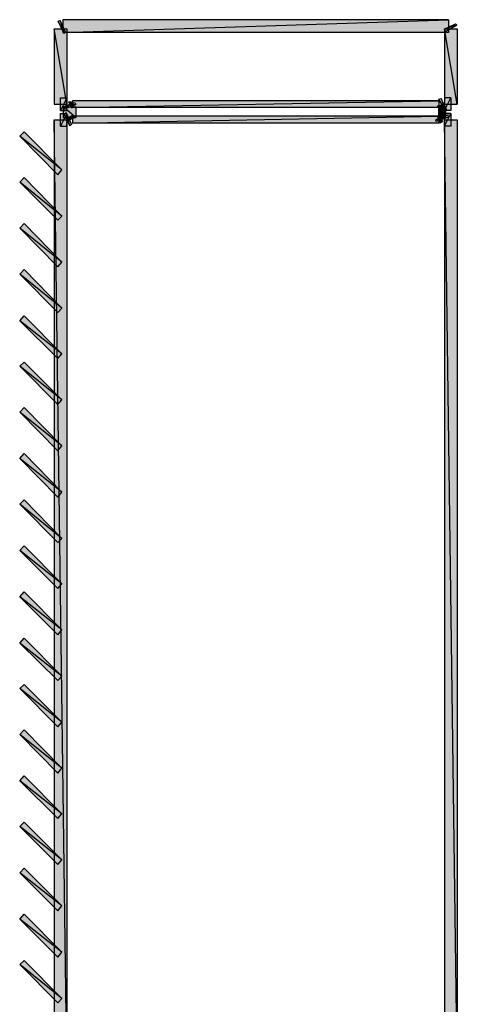
# Model space of a CAD drawing. Units: millimetres. Extents: x 2 to 289, y 2 to 202.
# Drawn here: x 69 to 86, y 71 to 109 of the extents above; entities that cross this region are included whole.
import ezdxf

# ---------------------------------------------------------------- set-up
doc = ezdxf.new("R2010")
doc.units = ezdxf.units.MM
doc.layers.add('H', color=7, linetype='Continuous')
doc.layers.add('P', color=7, linetype='Continuous')

msp = doc.modelspace()

# ---------------------------------------------------------------- hatches: boundary and pattern name
at = {"layer": 'H', "linetype": 'Continuous'}
for points in [[(70.414, 108.303), (70.203, 108.779), (70.256, 108.797), (70.467, 108.356), (70.414, 108.303)], [(70.414, 108.303), (70.203, 108.779), (70.256, 108.797), (70.467, 108.356), (70.414, 108.303)], [(70.362, 108.338), (70.362, 108.814), (85.178, 108.814), (85.178, 108.338), (70.362, 108.338)], [(70.362, 108.338), (70.362, 108.814), (85.178, 108.814), (85.178, 108.338), (70.362, 108.338)], [(85.002, 108.462), (85.46, 108.673), (85.496, 108.603), (85.055, 108.373), (85.002, 108.462)], [(85.002, 108.462), (85.46, 108.673), (85.496, 108.603), (85.055, 108.373), (85.002, 108.462)], [(70.026, 105.586), (70.026, 108.479), (70.538, 108.479), (70.538, 105.586), (70.026, 105.586)], [(70.026, 105.586), (70.026, 108.479), (70.538, 108.479), (70.538, 105.586), (70.026, 105.586)], [(85.037, 105.586), (85.037, 108.479), (85.513, 108.479), (85.513, 105.586), (85.037, 105.586)], [(85.037, 105.586), (85.037, 108.479), (85.513, 108.479), (85.513, 105.586), (85.037, 105.586)], [(70.273, 105.322), (70.273, 105.833), (70.538, 105.833), (70.538, 105.322), (70.273, 105.322)], [(70.273, 105.322), (70.273, 105.833), (70.538, 105.833), (70.538, 105.322), (70.273, 105.322)], [(70.362, 105.481), (70.838, 105.639), (70.873, 105.569), (70.414, 105.392), (70.362, 105.481)], [(70.362, 105.481), (70.838, 105.639), (70.873, 105.569), (70.414, 105.392), (70.362, 105.481)], [(70.697, 105.428), (70.591, 105.657), (70.661, 105.692), (70.785, 105.481), (70.697, 105.428)], [(70.697, 105.428), (70.591, 105.657), (70.661, 105.692), (70.785, 105.481), (70.697, 105.428)], [(70.75, 105.463), (70.75, 105.71), (84.825, 105.71), (84.825, 105.463), (70.75, 105.463)], [(70.75, 105.463), (70.75, 105.71), (84.825, 105.71), (84.825, 105.463), (70.75, 105.463)], [(84.808, 105.428), (84.755, 105.516), (85.002, 105.604), (85.037, 105.516), (84.808, 105.428)], [(84.808, 105.428), (84.755, 105.516), (85.002, 105.604), (85.037, 105.516), (84.808, 105.428)], [(85.055, 105.322), (84.825, 105.763), (84.914, 105.798), (85.125, 105.375), (85.055, 105.322)], [(85.055, 105.322), (84.825, 105.763), (84.914, 105.798), (85.125, 105.375), (85.055, 105.322)], [(85.037, 105.322), (85.037, 105.833), (85.266, 105.833), (85.266, 105.322), (85.037, 105.322)], [(85.037, 105.322), (85.037, 105.833), (85.266, 105.833), (85.266, 105.322), (85.037, 105.322)], [(70.273, 104.74), (70.273, 105.216), (70.538, 105.216), (70.538, 104.74), (70.273, 104.74)], [(70.273, 104.74), (70.273, 105.216), (70.538, 105.216), (70.538, 104.74), (70.273, 104.74)], [(70.379, 105.075), (70.379, 105.481), (70.873, 105.481), (70.873, 105.075), (70.379, 105.075)], [(70.379, 105.075), (70.379, 105.481), (70.873, 105.481), (70.873, 105.075), (70.379, 105.075)], [(70.644, 104.757), (70.414, 105.198), (70.485, 105.234), (70.697, 104.793), (70.644, 104.757)], [(70.644, 104.757), (70.414, 105.198), (70.485, 105.234), (70.697, 104.793), (70.644, 104.757)], [(84.702, 104.987), (85.161, 105.181), (85.178, 105.093), (84.72, 104.898), (84.702, 104.987)], [(84.702, 104.987), (85.161, 105.181), (85.178, 105.093), (84.72, 104.898), (84.702, 104.987)], [(84.808, 105.075), (84.808, 105.481), (85.055, 105.481), (85.055, 105.075), (84.808, 105.075)], [(84.808, 105.075), (84.808, 105.481), (85.055, 105.481), (85.055, 105.075), (84.808, 105.075)], [(85.037, 104.74), (85.037, 105.216), (85.266, 105.216), (85.266, 104.74), (85.037, 104.74)], [(85.037, 104.74), (85.037, 105.216), (85.266, 105.216), (85.266, 104.74), (85.037, 104.74)], [(70.026, 68.668), (70.026, 104.987), (70.538, 104.987), (70.538, 68.668), (70.026, 68.668)], [(70.026, 68.668), (70.026, 104.987), (70.538, 104.987), (70.538, 68.668), (70.026, 68.668)], [(70.52, 105.04), (70.75, 105.128), (70.785, 105.057), (70.556, 104.951), (70.52, 105.04)], [(70.52, 105.04), (70.75, 105.128), (70.785, 105.057), (70.556, 104.951), (70.52, 105.04)], [(70.75, 104.863), (70.75, 105.11), (84.825, 105.11), (84.825, 104.863), (70.75, 104.863)], [(70.75, 104.863), (70.75, 105.11), (84.825, 105.11), (84.825, 104.863), (70.75, 104.863)], [(84.861, 104.863), (84.755, 105.093), (84.825, 105.128), (84.949, 104.898), (84.861, 104.863)], [(84.861, 104.863), (84.755, 105.093), (84.825, 105.128), (84.949, 104.898), (84.861, 104.863)], [(85.037, 68.668), (85.037, 104.987), (85.513, 104.987), (85.513, 68.668), (85.037, 68.668)], [(85.037, 68.668), (85.037, 104.987), (85.513, 104.987), (85.513, 68.668), (85.037, 68.668)], [(70.344, 103.064), (70.168, 102.87), (68.721, 104.352), (68.88, 104.528), (70.344, 103.064)], [(70.344, 103.064), (70.168, 102.87), (68.721, 104.352), (68.88, 104.528), (70.344, 103.064)], [(70.344, 101.283), (70.168, 101.106), (68.721, 102.57), (68.88, 102.764), (70.344, 101.283)], [(70.344, 101.283), (70.168, 101.106), (68.721, 102.57), (68.88, 102.764), (70.344, 101.283)], [(70.344, 99.501), (70.168, 99.342), (68.721, 100.824), (68.88, 100.983), (70.344, 99.501)], [(70.344, 99.501), (70.168, 99.342), (68.721, 100.824), (68.88, 100.983), (70.344, 99.501)], [(70.344, 97.755), (70.168, 97.578), (68.721, 99.06), (68.88, 99.236), (70.344, 97.755)], [(70.344, 97.755), (70.168, 97.578), (68.721, 99.06), (68.88, 99.236), (70.344, 97.755)], [(70.344, 95.991), (70.168, 95.797), (68.721, 97.261), (68.88, 97.455), (70.344, 95.991)], [(70.344, 95.991), (70.168, 95.797), (68.721, 97.261), (68.88, 97.455), (70.344, 95.991)], [(70.344, 94.209), (70.168, 94.051), (68.721, 95.515), (68.88, 95.673), (70.344, 94.209)], [(70.344, 94.209), (70.168, 94.051), (68.721, 95.515), (68.88, 95.673), (70.344, 94.209)], [(70.344, 92.463), (70.168, 92.269), (68.721, 93.751), (68.88, 93.927), (70.344, 92.463)], [(70.344, 92.463), (70.168, 92.269), (68.721, 93.751), (68.88, 93.927), (70.344, 92.463)], [(70.344, 90.682), (70.168, 90.488), (68.721, 91.969), (68.88, 92.163), (70.344, 90.682)], [(70.344, 90.682), (70.168, 90.488), (68.721, 91.969), (68.88, 92.163), (70.344, 90.682)], [(70.344, 88.9), (70.168, 88.724), (68.721, 90.223), (68.88, 90.382), (70.344, 88.9)], [(70.344, 88.9), (70.168, 88.724), (68.721, 90.223), (68.88, 90.382), (70.344, 88.9)], [(70.344, 87.136), (70.168, 86.977), (68.721, 88.441), (68.88, 88.6), (70.344, 87.136)], [(70.344, 87.136), (70.168, 86.977), (68.721, 88.441), (68.88, 88.6), (70.344, 87.136)], [(70.344, 85.39), (70.168, 85.196), (68.721, 86.66), (68.88, 86.854), (70.344, 85.39)], [(70.344, 85.39), (70.168, 85.196), (68.721, 86.66), (68.88, 86.854), (70.344, 85.39)], [(70.344, 83.608), (70.168, 83.432), (68.721, 84.878), (68.88, 85.072), (70.344, 83.608)], [(70.344, 83.608), (70.168, 83.432), (68.721, 84.878), (68.88, 85.072), (70.344, 83.608)], [(70.344, 81.827), (70.168, 81.668), (68.721, 83.114), (68.88, 83.291), (70.344, 81.827)], [(70.344, 81.827), (70.168, 81.668), (68.721, 83.114), (68.88, 83.291), (70.344, 81.827)], [(70.344, 80.081), (70.168, 79.887), (68.721, 81.368), (68.88, 81.527), (70.344, 80.081)], [(70.344, 80.081), (70.168, 79.887), (68.721, 81.368), (68.88, 81.527), (70.344, 80.081)], [(70.344, 78.317), (70.168, 78.123), (68.721, 79.587), (68.88, 79.781), (70.344, 78.317)], [(70.344, 78.317), (70.168, 78.123), (68.721, 79.587), (68.88, 79.781), (70.344, 78.317)], [(70.344, 76.535), (70.168, 76.376), (68.721, 77.823), (68.88, 77.999), (70.344, 76.535)], [(70.344, 76.535), (70.168, 76.376), (68.721, 77.823), (68.88, 77.999), (70.344, 76.535)], [(70.344, 74.789), (70.168, 74.595), (68.721, 76.059), (68.88, 76.218), (70.344, 74.789)], [(70.344, 74.789), (70.168, 74.595), (68.721, 76.059), (68.88, 76.218), (70.344, 74.789)], [(70.344, 73.007), (70.168, 72.813), (68.721, 74.277), (68.88, 74.471), (70.344, 73.007)], [(70.344, 73.007), (70.168, 72.813), (68.721, 74.277), (68.88, 74.471), (70.344, 73.007)], [(70.344, 71.226), (70.168, 71.067), (68.721, 72.513), (68.88, 72.69), (70.344, 71.226)], [(70.344, 71.226), (70.168, 71.067), (68.721, 72.513), (68.88, 72.69), (70.344, 71.226)]]:
    msp.add_hatch(color=256, dxfattribs=at).paths.add_polyline_path(points)

# ---------------------------------------------------------------- linework, layer by layer
at = {"layer": 'P'}
for points in [[(70.185, 108.779), (70.256, 108.797)], [(70.185, 108.779), (70.256, 108.797)], [(70.397, 108.32), (70.185, 108.779)], [(70.397, 108.32), (70.185, 108.779)], [(70.467, 108.356), (70.256, 108.797)], [(70.256, 108.797), (70.397, 108.32)], [(70.256, 108.797), (70.397, 108.32)], [(70.467, 108.356), (70.256, 108.797)], [(70.256, 108.797), (70.397, 108.32)], [(70.256, 108.797), (70.397, 108.32)], [(70.362, 108.832), (70.362, 108.338)], [(70.362, 108.338), (85.178, 108.832)], [(85.178, 108.832), (70.362, 108.832)], [(70.362, 108.338), (85.178, 108.832)], [(70.362, 108.832), (70.362, 108.338)], [(70.362, 108.338), (85.178, 108.832)], [(85.178, 108.832), (70.362, 108.832)], [(70.362, 108.338), (85.178, 108.832)], [(85.002, 108.462), (85.443, 108.673)], [(85.002, 108.462), (85.443, 108.673)], [(85.496, 108.62), (85.002, 108.462)], [(85.496, 108.62), (85.002, 108.462)], [(85.496, 108.62), (85.002, 108.462)], [(85.496, 108.62), (85.002, 108.462)], [(85.055, 108.373), (85.496, 108.62)], [(85.055, 108.373), (85.496, 108.62)], [(85.178, 108.832), (85.178, 108.338)], [(85.178, 108.832), (85.178, 108.338)], [(85.443, 108.673), (85.496, 108.62)], [(85.443, 108.673), (85.496, 108.62)], [(70.52, 105.586), (70.026, 108.479)], [(70.026, 108.479), (70.026, 105.586)], [(70.52, 105.586), (70.026, 108.479)], [(70.026, 108.479), (70.52, 108.479)], [(70.52, 105.586), (70.026, 108.479)], [(70.026, 108.479), (70.026, 105.586)], [(70.52, 105.586), (70.026, 108.479)], [(70.026, 108.479), (70.52, 108.479)], [(85.178, 108.338), (70.362, 108.338)], [(85.178, 108.338), (70.362, 108.338)], [(70.397, 108.32), (70.467, 108.356)], [(70.397, 108.32), (70.467, 108.356)], [(70.52, 108.479), (70.52, 105.586)], [(70.52, 108.479), (70.52, 105.586)], [(85.002, 108.462), (85.055, 108.373)], [(85.002, 108.462), (85.055, 108.373)], [(85.513, 105.586), (85.019, 108.479)], [(85.019, 108.479), (85.019, 105.586)], [(85.513, 105.586), (85.019, 108.479)], [(85.019, 108.479), (85.513, 108.479)], [(85.513, 105.586), (85.019, 108.479)], [(85.019, 108.479), (85.019, 105.586)], [(85.513, 105.586), (85.019, 108.479)], [(85.019, 108.479), (85.513, 108.479)], [(85.513, 108.479), (85.513, 105.586)], [(85.513, 108.479), (85.513, 105.586)], [(70.026, 105.586), (70.52, 105.586)], [(70.026, 105.586), (70.52, 105.586)], [(70.52, 105.833), (70.273, 105.339)], [(70.52, 105.833), (70.273, 105.339)], [(70.273, 105.339), (70.273, 105.833)], [(70.273, 105.833), (70.52, 105.833)], [(70.52, 105.833), (70.273, 105.339)], [(70.52, 105.833), (70.273, 105.339)], [(70.273, 105.339), (70.273, 105.833)], [(70.273, 105.833), (70.52, 105.833)], [(70.362, 105.481), (70.82, 105.657)], [(70.362, 105.481), (70.82, 105.657)], [(70.855, 105.569), (70.362, 105.481)], [(70.855, 105.569), (70.362, 105.481)], [(70.855, 105.569), (70.362, 105.481)], [(70.855, 105.569), (70.362, 105.481)], [(70.397, 105.392), (70.855, 105.569)], [(70.397, 105.392), (70.855, 105.569)], [(70.52, 105.339), (70.52, 105.833)], [(70.52, 105.339), (70.52, 105.833)], [(70.591, 105.675), (70.661, 105.692)], [(70.591, 105.675), (70.661, 105.692)], [(70.697, 105.445), (70.591, 105.675)], [(70.697, 105.445), (70.591, 105.675)], [(70.785, 105.481), (70.661, 105.692)], [(70.661, 105.692), (70.697, 105.445)], [(70.661, 105.692), (70.697, 105.445)], [(70.785, 105.481), (70.661, 105.692)], [(70.661, 105.692), (70.697, 105.445)], [(70.661, 105.692), (70.697, 105.445)], [(70.732, 105.71), (70.732, 105.463)], [(70.732, 105.463), (84.808, 105.71)], [(84.808, 105.71), (70.732, 105.71)], [(70.732, 105.463), (84.808, 105.71)], [(70.732, 105.71), (70.732, 105.463)], [(70.732, 105.463), (84.808, 105.71)], [(84.808, 105.71), (70.732, 105.71)], [(70.732, 105.463), (84.808, 105.71)], [(70.82, 105.657), (70.855, 105.569)], [(70.82, 105.657), (70.855, 105.569)], [(84.755, 105.516), (85.002, 105.604)], [(84.755, 105.516), (85.002, 105.604)], [(84.808, 105.78), (84.896, 105.798)], [(84.808, 105.78), (84.896, 105.798)], [(85.055, 105.339), (84.808, 105.78)], [(85.055, 105.339), (84.808, 105.78)], [(84.808, 105.71), (84.808, 105.463)], [(84.808, 105.71), (84.808, 105.463)], [(85.108, 105.375), (84.896, 105.798)], [(84.896, 105.798), (85.055, 105.339)], [(84.896, 105.798), (85.055, 105.339)], [(85.108, 105.375), (84.896, 105.798)], [(84.896, 105.798), (85.055, 105.339)], [(84.896, 105.798), (85.055, 105.339)], [(85.002, 105.604), (85.019, 105.516)], [(85.002, 105.604), (85.019, 105.516)], [(85.019, 105.833), (85.019, 105.339)], [(85.019, 105.339), (85.266, 105.833)], [(85.266, 105.833), (85.019, 105.833)], [(85.019, 105.339), (85.266, 105.833)], [(85.019, 105.833), (85.019, 105.339)], [(85.019, 105.339), (85.266, 105.833)], [(85.266, 105.833), (85.019, 105.833)], [(85.019, 105.339), (85.266, 105.833)], [(85.019, 105.586), (85.513, 105.586)], [(85.019, 105.586), (85.513, 105.586)], [(85.266, 105.833), (85.266, 105.339)], [(85.266, 105.833), (85.266, 105.339)], [(70.273, 105.339), (70.52, 105.339)], [(70.273, 105.339), (70.52, 105.339)], [(70.52, 105.234), (70.273, 104.74)], [(70.52, 105.234), (70.273, 104.74)], [(70.273, 104.74), (70.273, 105.234)], [(70.273, 105.234), (70.52, 105.234)], [(70.52, 105.234), (70.273, 104.74)], [(70.52, 105.234), (70.273, 104.74)], [(70.273, 104.74), (70.273, 105.234)], [(70.273, 105.234), (70.52, 105.234)], [(70.362, 105.481), (70.397, 105.392)], [(70.362, 105.481), (70.397, 105.392)], [(70.855, 105.075), (70.379, 105.481)], [(70.379, 105.481), (70.379, 105.075)], [(70.855, 105.075), (70.379, 105.481)], [(70.379, 105.481), (70.855, 105.481)], [(70.855, 105.075), (70.379, 105.481)], [(70.379, 105.481), (70.379, 105.075)], [(70.855, 105.075), (70.379, 105.481)], [(70.379, 105.481), (70.855, 105.481)], [(70.485, 105.251), (70.397, 105.198)], [(70.485, 105.251), (70.397, 105.198)], [(70.397, 105.198), (70.626, 104.757)], [(70.397, 105.198), (70.626, 104.757)], [(70.626, 104.757), (70.485, 105.251)], [(70.626, 104.757), (70.485, 105.251)], [(70.485, 105.251), (70.697, 104.81)], [(70.626, 104.757), (70.485, 105.251)], [(70.626, 104.757), (70.485, 105.251)], [(70.485, 105.251), (70.697, 104.81)], [(70.52, 104.74), (70.52, 105.234)], [(70.52, 104.74), (70.52, 105.234)], [(70.697, 105.445), (70.785, 105.481)], [(70.697, 105.445), (70.785, 105.481)], [(84.808, 105.463), (70.732, 105.463)], [(84.808, 105.463), (70.732, 105.463)], [(70.855, 105.481), (70.855, 105.075)], [(70.855, 105.481), (70.855, 105.075)], [(85.161, 105.181), (84.684, 104.987)], [(85.161, 105.181), (84.684, 104.987)], [(85.019, 105.516), (84.755, 105.516)], [(84.755, 105.516), (84.79, 105.445)], [(85.019, 105.516), (84.755, 105.516)], [(85.019, 105.516), (84.755, 105.516)], [(84.755, 105.516), (84.79, 105.445)], [(85.019, 105.516), (84.755, 105.516)], [(84.79, 105.445), (85.019, 105.516)], [(84.79, 105.445), (85.019, 105.516)], [(85.055, 105.075), (84.79, 105.481)], [(84.79, 105.481), (84.79, 105.075)], [(85.055, 105.075), (84.79, 105.481)], [(84.79, 105.481), (85.055, 105.481)], [(85.055, 105.075), (84.79, 105.481)], [(84.79, 105.481), (84.79, 105.075)], [(85.055, 105.075), (84.79, 105.481)], [(84.79, 105.481), (85.055, 105.481)], [(85.266, 105.339), (85.019, 105.339)], [(85.266, 105.339), (85.019, 105.339)], [(85.019, 105.234), (85.019, 104.74)], [(85.019, 104.74), (85.266, 105.234)], [(85.266, 105.234), (85.019, 105.234)], [(85.019, 104.74), (85.266, 105.234)], [(85.019, 105.234), (85.019, 104.74)], [(85.019, 104.74), (85.266, 105.234)], [(85.266, 105.234), (85.019, 105.234)], [(85.019, 104.74), (85.266, 105.234)], [(85.055, 105.481), (85.055, 105.075)], [(85.055, 105.481), (85.055, 105.075)], [(85.055, 105.339), (85.108, 105.375)], [(85.055, 105.339), (85.108, 105.375)], [(85.178, 105.093), (85.161, 105.181)], [(85.178, 105.093), (85.161, 105.181)], [(85.266, 105.234), (85.266, 104.74)], [(85.266, 105.234), (85.266, 104.74)], [(70.52, 68.668), (70.026, 104.987)], [(70.026, 104.987), (70.026, 68.668)], [(70.52, 68.668), (70.026, 104.987)], [(70.026, 104.987), (70.52, 104.987)], [(70.52, 68.668), (70.026, 104.987)], [(70.026, 104.987), (70.026, 68.668)], [(70.52, 68.668), (70.026, 104.987)], [(70.026, 104.987), (70.52, 104.987)], [(70.379, 105.075), (70.855, 105.075)], [(70.379, 105.075), (70.855, 105.075)], [(70.732, 105.145), (70.503, 105.04)], [(70.732, 105.145), (70.503, 105.04)], [(70.503, 105.04), (70.785, 105.057)], [(70.503, 105.04), (70.785, 105.057)], [(70.503, 105.04), (70.785, 105.057)], [(70.503, 105.04), (70.785, 105.057)], [(70.556, 104.951), (70.503, 105.04)], [(70.556, 104.951), (70.503, 105.04)], [(70.52, 104.987), (70.52, 68.668)], [(70.52, 104.987), (70.52, 68.668)], [(70.785, 105.057), (70.556, 104.951)], [(70.785, 105.057), (70.556, 104.951)], [(70.697, 104.81), (70.626, 104.757)], [(70.697, 104.81), (70.626, 104.757)], [(70.785, 105.057), (70.732, 105.145)], [(70.785, 105.057), (70.732, 105.145)], [(70.732, 105.128), (70.732, 104.863)], [(70.732, 104.863), (84.808, 105.128)], [(84.808, 105.128), (70.732, 105.128)], [(70.732, 104.863), (84.808, 105.128)], [(70.732, 105.128), (70.732, 104.863)], [(70.732, 104.863), (84.808, 105.128)], [(84.808, 105.128), (70.732, 105.128)], [(70.732, 104.863), (84.808, 105.128)], [(84.808, 104.863), (70.732, 104.863)], [(84.808, 104.863), (70.732, 104.863)], [(84.684, 104.987), (85.178, 105.093)], [(84.684, 104.987), (85.178, 105.093)], [(84.684, 104.987), (85.178, 105.093)], [(84.684, 104.987), (85.178, 105.093)], [(84.702, 104.916), (84.684, 104.987)], [(84.702, 104.916), (84.684, 104.987)], [(85.178, 105.093), (84.702, 104.916)], [(85.178, 105.093), (84.702, 104.916)], [(84.808, 105.145), (84.755, 105.093)], [(84.808, 105.145), (84.755, 105.093)], [(84.755, 105.093), (84.861, 104.863)], [(84.755, 105.093), (84.861, 104.863)], [(84.79, 105.075), (85.055, 105.075)], [(84.79, 105.075), (85.055, 105.075)], [(84.861, 104.863), (84.808, 105.145)], [(84.861, 104.863), (84.808, 105.145)], [(84.808, 105.145), (84.949, 104.916)], [(84.861, 104.863), (84.808, 105.145)], [(84.861, 104.863), (84.808, 105.145)], [(84.808, 105.145), (84.949, 104.916)], [(84.808, 105.128), (84.808, 104.863)], [(84.808, 105.128), (84.808, 104.863)], [(84.949, 104.916), (84.861, 104.863)], [(84.949, 104.916), (84.861, 104.863)], [(85.513, 68.668), (85.019, 104.987)], [(85.019, 104.987), (85.019, 68.668)], [(85.513, 68.668), (85.019, 104.987)], [(85.019, 104.987), (85.513, 104.987)], [(85.513, 68.668), (85.019, 104.987)], [(85.019, 104.987), (85.019, 68.668)], [(85.513, 68.668), (85.019, 104.987)], [(85.019, 104.987), (85.513, 104.987)], [(85.513, 104.987), (85.513, 68.668)], [(85.513, 104.987), (85.513, 68.668)], [(68.703, 104.352), (68.88, 104.528)], [(68.703, 104.352), (68.88, 104.528)], [(68.88, 104.528), (70.326, 103.064)], [(68.88, 104.528), (70.326, 103.064)], [(70.273, 104.74), (70.52, 104.74)], [(70.273, 104.74), (70.52, 104.74)], [(85.266, 104.74), (85.019, 104.74)], [(85.266, 104.74), (85.019, 104.74)], [(70.326, 103.064), (68.703, 104.352)], [(68.703, 104.352), (70.168, 102.87)], [(70.326, 103.064), (68.703, 104.352)], [(70.326, 103.064), (68.703, 104.352)], [(68.703, 104.352), (70.168, 102.87)], [(70.326, 103.064), (68.703, 104.352)], [(70.168, 102.87), (70.326, 103.064)], [(70.168, 102.87), (70.326, 103.064)], [(68.703, 102.588), (68.88, 102.764)], [(68.703, 102.588), (68.88, 102.764)], [(70.326, 101.283), (68.703, 102.588)], [(68.703, 102.588), (70.168, 101.124)], [(70.326, 101.283), (68.703, 102.588)], [(70.326, 101.283), (68.703, 102.588)], [(68.703, 102.588), (70.168, 101.124)], [(70.326, 101.283), (68.703, 102.588)], [(68.88, 102.764), (70.326, 101.283)], [(68.88, 102.764), (70.326, 101.283)], [(68.703, 100.824), (68.88, 101)], [(68.703, 100.824), (68.88, 101)], [(68.88, 101), (70.326, 99.519)], [(68.88, 101), (70.326, 99.519)], [(70.168, 101.124), (70.326, 101.283)], [(70.168, 101.124), (70.326, 101.283)], [(70.326, 99.519), (68.703, 100.824)], [(68.703, 100.824), (70.168, 99.342)], [(70.326, 99.519), (68.703, 100.824)], [(70.326, 99.519), (68.703, 100.824)], [(68.703, 100.824), (70.168, 99.342)], [(70.326, 99.519), (68.703, 100.824)], [(70.168, 99.342), (70.326, 99.519)], [(70.168, 99.342), (70.326, 99.519)], [(68.703, 99.06), (68.88, 99.236)], [(68.703, 99.06), (68.88, 99.236)], [(68.88, 99.236), (70.326, 97.755)], [(68.88, 99.236), (70.326, 97.755)], [(70.326, 97.755), (68.703, 99.06)], [(68.703, 99.06), (70.168, 97.578)], [(70.326, 97.755), (68.703, 99.06)], [(70.326, 97.755), (68.703, 99.06)], [(68.703, 99.06), (70.168, 97.578)], [(70.326, 97.755), (68.703, 99.06)], [(70.168, 97.578), (70.326, 97.755)], [(70.168, 97.578), (70.326, 97.755)], [(68.703, 97.261), (68.88, 97.455)], [(68.703, 97.261), (68.88, 97.455)], [(70.326, 95.991), (68.703, 97.261)], [(68.703, 97.261), (70.168, 95.814)], [(70.326, 95.991), (68.703, 97.261)], [(70.326, 95.991), (68.703, 97.261)], [(68.703, 97.261), (70.168, 95.814)], [(70.326, 95.991), (68.703, 97.261)], [(68.88, 97.455), (70.326, 95.991)], [(68.88, 97.455), (70.326, 95.991)], [(70.168, 95.814), (70.326, 95.991)], [(70.168, 95.814), (70.326, 95.991)], [(68.703, 95.515), (68.88, 95.673)], [(68.703, 95.515), (68.88, 95.673)], [(70.326, 94.227), (68.703, 95.515)], [(68.703, 95.515), (70.168, 94.051)], [(70.326, 94.227), (68.703, 95.515)], [(70.326, 94.227), (68.703, 95.515)], [(68.703, 95.515), (70.168, 94.051)], [(70.326, 94.227), (68.703, 95.515)], [(68.88, 95.673), (70.326, 94.227)], [(68.88, 95.673), (70.326, 94.227)], [(70.168, 94.051), (70.326, 94.227)], [(70.168, 94.051), (70.326, 94.227)], [(68.703, 93.751), (68.88, 93.927)], [(68.703, 93.751), (68.88, 93.927)], [(68.88, 93.927), (70.326, 92.463)], [(68.88, 93.927), (70.326, 92.463)], [(70.326, 92.463), (68.703, 93.751)], [(68.703, 93.751), (70.168, 92.269)], [(70.326, 92.463), (68.703, 93.751)], [(70.326, 92.463), (68.703, 93.751)], [(68.703, 93.751), (70.168, 92.269)], [(70.326, 92.463), (68.703, 93.751)], [(70.168, 92.269), (70.326, 92.463)], [(70.168, 92.269), (70.326, 92.463)], [(68.703, 91.969), (68.88, 92.163)], [(68.703, 91.969), (68.88, 92.163)], [(70.326, 90.682), (68.703, 91.969)], [(68.703, 91.969), (70.168, 90.488)], [(70.326, 90.682), (68.703, 91.969)], [(70.326, 90.682), (68.703, 91.969)], [(68.703, 91.969), (70.168, 90.488)], [(70.326, 90.682), (68.703, 91.969)], [(68.88, 92.163), (70.326, 90.682)], [(68.88, 92.163), (70.326, 90.682)], [(70.168, 90.488), (70.326, 90.682)], [(70.168, 90.488), (70.326, 90.682)], [(68.703, 90.223), (68.88, 90.382)], [(68.703, 90.223), (68.88, 90.382)], [(70.326, 88.9), (68.703, 90.223)], [(68.703, 90.223), (70.168, 88.741)], [(70.326, 88.9), (68.703, 90.223)], [(70.326, 88.9), (68.703, 90.223)], [(68.703, 90.223), (70.168, 88.741)], [(70.326, 88.9), (68.703, 90.223)], [(68.88, 90.382), (70.326, 88.9)], [(68.88, 90.382), (70.326, 88.9)], [(70.168, 88.741), (70.326, 88.9)], [(70.168, 88.741), (70.326, 88.9)], [(68.703, 88.441), (68.88, 88.618)], [(68.703, 88.441), (68.88, 88.618)], [(68.88, 88.618), (70.326, 87.154)], [(68.88, 88.618), (70.326, 87.154)], [(70.326, 87.154), (68.703, 88.441)], [(68.703, 88.441), (70.168, 86.977)], [(70.326, 87.154), (68.703, 88.441)], [(70.326, 87.154), (68.703, 88.441)], [(68.703, 88.441), (70.168, 86.977)], [(70.326, 87.154), (68.703, 88.441)], [(70.168, 86.977), (70.326, 87.154)], [(70.168, 86.977), (70.326, 87.154)], [(68.703, 86.66), (68.88, 86.854)], [(68.703, 86.66), (68.88, 86.854)], [(70.326, 85.39), (68.703, 86.66)], [(68.703, 86.66), (70.168, 85.196)], [(70.326, 85.39), (68.703, 86.66)], [(70.326, 85.39), (68.703, 86.66)], [(68.703, 86.66), (70.168, 85.196)], [(70.326, 85.39), (68.703, 86.66)], [(68.88, 86.854), (70.326, 85.39)], [(68.88, 86.854), (70.326, 85.39)], [(70.168, 85.196), (70.326, 85.39)], [(70.168, 85.196), (70.326, 85.39)], [(68.703, 84.878), (68.88, 85.072)], [(68.703, 84.878), (68.88, 85.072)], [(70.326, 83.608), (68.703, 84.878)], [(68.703, 84.878), (70.168, 83.45)], [(70.326, 83.608), (68.703, 84.878)], [(70.326, 83.608), (68.703, 84.878)], [(68.703, 84.878), (70.168, 83.45)], [(70.326, 83.608), (68.703, 84.878)], [(68.88, 85.072), (70.326, 83.608)], [(68.88, 85.072), (70.326, 83.608)], [(70.168, 83.45), (70.326, 83.608)], [(70.168, 83.45), (70.326, 83.608)], [(68.703, 83.132), (68.88, 83.291)], [(68.703, 83.132), (68.88, 83.291)], [(68.88, 83.291), (70.326, 81.844)], [(68.88, 83.291), (70.326, 81.844)], [(70.326, 81.844), (68.703, 83.132)], [(68.703, 83.132), (70.168, 81.668)], [(70.326, 81.844), (68.703, 83.132)], [(70.326, 81.844), (68.703, 83.132)], [(68.703, 83.132), (70.168, 81.668)], [(70.326, 81.844), (68.703, 83.132)], [(70.168, 81.668), (70.326, 81.844)], [(70.168, 81.668), (70.326, 81.844)], [(68.703, 81.368), (68.88, 81.545)], [(68.703, 81.368), (68.88, 81.545)], [(70.326, 80.081), (68.703, 81.368)], [(68.703, 81.368), (70.168, 79.887)], [(70.326, 80.081), (68.703, 81.368)], [(70.326, 80.081), (68.703, 81.368)], [(68.703, 81.368), (70.168, 79.887)], [(70.326, 80.081), (68.703, 81.368)], [(68.88, 81.545), (70.326, 80.081)], [(68.88, 81.545), (70.326, 80.081)], [(70.168, 79.887), (70.326, 80.081)], [(70.168, 79.887), (70.326, 80.081)], [(68.703, 79.587), (68.88, 79.781)], [(68.703, 79.587), (68.88, 79.781)], [(70.326, 78.317), (68.703, 79.587)], [(68.703, 79.587), (70.168, 78.14)], [(70.326, 78.317), (68.703, 79.587)], [(70.326, 78.317), (68.703, 79.587)], [(68.703, 79.587), (70.168, 78.14)], [(70.326, 78.317), (68.703, 79.587)], [(68.88, 79.781), (70.326, 78.317)], [(68.88, 79.781), (70.326, 78.317)], [(70.168, 78.14), (70.326, 78.317)], [(70.168, 78.14), (70.326, 78.317)], [(68.703, 77.84), (68.88, 77.999)], [(68.703, 77.84), (68.88, 77.999)], [(68.88, 77.999), (70.326, 76.553)], [(68.88, 77.999), (70.326, 76.553)], [(70.326, 76.553), (68.703, 77.84)], [(68.703, 77.84), (70.168, 76.376)], [(70.326, 76.553), (68.703, 77.84)], [(70.326, 76.553), (68.703, 77.84)], [(68.703, 77.84), (70.168, 76.376)], [(70.326, 76.553), (68.703, 77.84)], [(70.168, 76.376), (70.326, 76.553)], [(70.168, 76.376), (70.326, 76.553)], [(68.703, 76.059), (68.88, 76.235)], [(68.703, 76.059), (68.88, 76.235)], [(70.326, 74.789), (68.703, 76.059)], [(68.703, 76.059), (70.168, 74.595)], [(70.326, 74.789), (68.703, 76.059)], [(70.326, 74.789), (68.703, 76.059)], [(68.703, 76.059), (70.168, 74.595)], [(70.326, 74.789), (68.703, 76.059)], [(68.88, 76.235), (70.326, 74.789)], [(68.88, 76.235), (70.326, 74.789)], [(70.168, 74.595), (70.326, 74.789)], [(70.168, 74.595), (70.326, 74.789)], [(68.703, 74.277), (68.88, 74.471)], [(68.703, 74.277), (68.88, 74.471)], [(70.326, 73.007), (68.703, 74.277)], [(68.703, 74.277), (70.168, 72.813)], [(70.326, 73.007), (68.703, 74.277)], [(70.326, 73.007), (68.703, 74.277)], [(68.703, 74.277), (70.168, 72.813)], [(70.326, 73.007), (68.703, 74.277)], [(68.88, 74.471), (70.326, 73.007)], [(68.88, 74.471), (70.326, 73.007)], [(70.168, 72.813), (70.326, 73.007)], [(70.168, 72.813), (70.326, 73.007)], [(68.703, 72.531), (68.88, 72.69)], [(68.703, 72.531), (68.88, 72.69)], [(68.88, 72.69), (70.326, 71.226)], [(68.88, 72.69), (70.326, 71.226)], [(70.326, 71.226), (68.703, 72.531)], [(68.703, 72.531), (70.168, 71.067)], [(70.326, 71.226), (68.703, 72.531)], [(70.326, 71.226), (68.703, 72.531)], [(68.703, 72.531), (70.168, 71.067)], [(70.326, 71.226), (68.703, 72.531)], [(70.168, 71.067), (70.326, 71.226)], [(70.168, 71.067), (70.326, 71.226)]]:
    msp.add_lwpolyline(points, dxfattribs=at)

doc.saveas('drawing.dxf')
